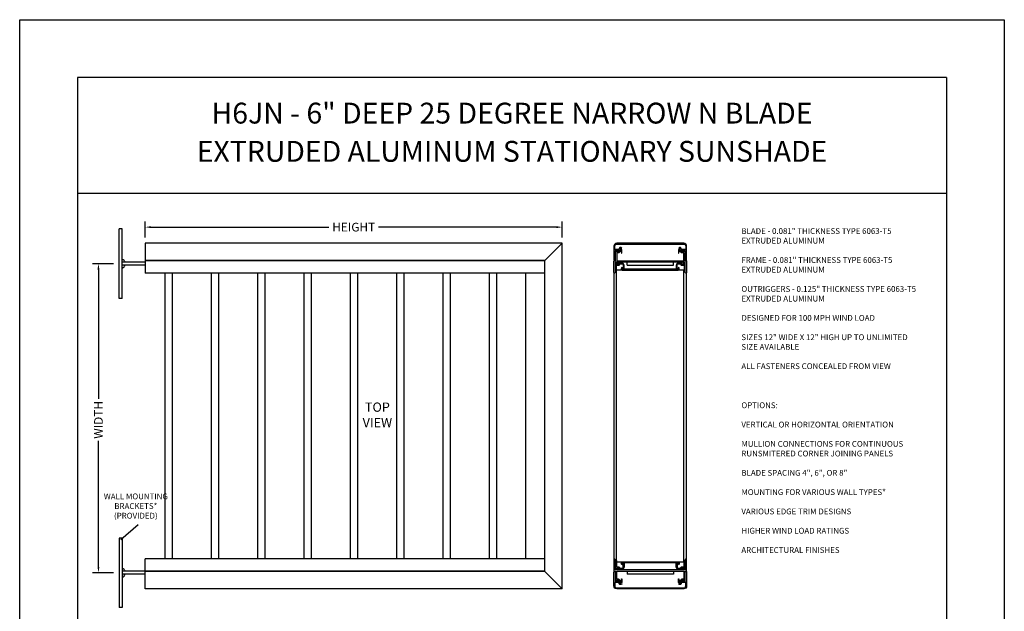
# Model space of a CAD drawing. Units: inches. Extents: x -1 to 283, y 0 to 78.
# Drawn here: x 275 to 283, y 37 to 42 of the extents above; entities that cross this region are included whole.
import ezdxf

# ---------------------------------------------------------------- set-up
doc = ezdxf.new("R2010")
doc.units = ezdxf.units.IN
doc.header["$MEASUREMENT"] = 0
doc.styles.add('TAHOMA', font='tahoma.ttf', dxfattribs={"height": 0.05})
doc.dimstyles.get("Standard").update_dxf_attribs({"dimtxt": 0.18, "dimasz": 0.18, "dimexe": 0.18, "dimexo": 0.0625, "dimgap": 0.09, "dimtad": 0, "dimtih": 1, "dimtoh": 1, "dimdec": 4, "dimzin": 0, "dimdsep": 46, "dimtxsty": 'Standard', "dimcen": 0.09, "dimadec": 0, "dimazin": 0, "dimtfac": 1, "dimtdec": 4, "dimtofl": 0, "dimtmove": 0, "dimatfit": 3, "dimfxl": 0, "dimtolj": 1, "dimtzin": 0, "dimarcsym": 0})

# ---------------------------------------------------------------- blocks, each defined once
blk = doc.blocks.new('*D450')
at = {"color": 0, "lineweight": -2}
for p, q in [((276.0318, 39.8936), (276.0318, 40.0329)), ((276.0818, 39.9829), (277.6179, 39.9829)), ((279.5818, 39.9829), (278.0458, 39.9829)), ((279.6318, 39.8936), (279.6318, 40.0329))]:
    blk.add_line(p, q, dxfattribs=at)
at = {"color": 0}
for points in [[(276.0818, 39.9912), (276.0818, 39.9746), (276.0318, 39.9829)], [(279.5818, 39.9746), (279.5818, 39.9912), (279.6318, 39.9829)]]:
    blk.add_solid(points, dxfattribs=at)
at = {"layer": 'Defpoints', "color": 0}
for p in [(279.6318, 39.9829), (276.0318, 39.8436), (279.6318, 39.8436)]:
    blk.add_point(p, dxfattribs=at)
at = {"color": 0, "insert": (277.8318, 39.9829), "char_height": 0.075, "attachment_point": 5}
blk.add_mtext('\\A1;HEIGHT', dxfattribs=at)
blk = doc.blocks.new('*D458')
at = {"color": 0, "lineweight": -2}
for p, q in [((275.7582, 39.6671), (275.5783, 39.6671)), ((275.6283, 39.6171), (275.6283, 38.5007)), ((275.6283, 37.0488), (275.6283, 38.1371)), ((275.7582, 36.9988), (275.5783, 36.9988))]:
    blk.add_line(p, q, dxfattribs=at)
at = {"color": 0}
for points in [[(275.6366, 39.6171), (275.62, 39.6171), (275.6283, 39.6671)], [(275.62, 37.0488), (275.6366, 37.0488), (275.6283, 36.9988)]]:
    blk.add_solid(points, dxfattribs=at)
at = {"layer": 'Defpoints', "color": 0}
for p in [(275.6283, 39.6671), (275.8082, 39.6671), (275.8082, 36.9988)]:
    blk.add_point(p, dxfattribs=at)
at = {"color": 0, "insert": (275.6283, 38.3189), "char_height": 0.075, "attachment_point": 5, "rotation": 90}
blk.add_mtext('\\A1;WIDTH', dxfattribs=at)

msp = doc.modelspace()

# ---------------------------------------------------------------- linework, layer by layer
for p, q in [((275.44836, 41.27406), (275.44836, 31.27406)), ((282.94836, 41.27406), (275.44836, 41.27406)), ((282.94836, 41.27406), (282.94836, 31.27406)), ((282.94836, 40.27406), (275.44836, 40.27406)), ((275.80825, 39.36714), (275.80825, 39.96714)), ((275.83325, 39.96714), (275.80825, 39.96714)), ((275.83325, 39.36714), (275.83325, 39.96714)), ((279.63184, 39.84364), (276.03184, 39.84364)), ((276.03184, 39.84364), (276.03184, 39.69214)), ((279.48184, 39.69364), (279.63184, 39.84364)), ((279.63184, 36.85976), (279.63184, 39.84363)), ((276.03184, 39.67964), (275.83325, 39.67964)), ((276.03184, 39.65464), (275.83325, 39.65464)), ((279.48184, 39.69364), (276.03184, 39.69364)), ((279.48184, 39.69214), (276.03184, 39.69214)), ((276.03184, 39.69214), (276.03184, 39.58591)), ((279.48184, 37.00975), (279.48184, 39.69364)), ((280.10108, 37.0925), (280.10108, 39.61089)), ((280.68228, 39.61089), (280.10108, 39.61089)), ((280.19146, 39.65464), (280.19146, 39.67964)), ((280.59168, 39.67964), (280.19168, 39.67964)), ((280.19168, 39.65464), (280.59168, 39.65464)), ((280.59168, 39.65464), (280.59168, 39.67964)), ((280.68228, 37.0925), (280.68228, 39.61089)), ((279.48184, 39.58589), (276.03184, 39.58589)), ((276.20403, 37.1175), (276.20403, 39.58589)), ((276.26851, 37.1175), (276.26851, 39.58589)), ((276.60403, 37.1175), (276.60403, 39.58589)), ((276.66851, 37.1175), (276.66851, 39.58589)), ((277.00403, 37.1175), (277.00403, 39.58589)), ((277.06851, 37.1175), (277.06851, 39.58589)), ((277.40403, 37.1175), (277.40403, 39.58589)), ((277.46851, 37.1175), (277.46851, 39.58589)), ((277.80403, 37.1175), (277.80403, 39.58589)), ((277.86851, 37.1175), (277.86851, 39.58589)), ((278.20403, 37.1175), (278.20403, 39.58589)), ((278.26851, 37.1175), (278.26851, 39.58589)), ((278.60403, 37.1175), (278.60403, 39.58589)), ((278.66851, 37.1175), (278.66851, 39.58589)), ((279.00403, 37.1175), (279.00403, 39.58589)), ((279.06851, 37.1175), (279.06851, 39.58589)), ((279.31653, 37.1175), (279.31653, 39.58589)), ((280.07768, 39.59139), (280.07768, 37.112)), ((280.70568, 37.112), (280.70568, 39.59139)), ((275.83325, 39.36714), (275.80825, 39.36714)), ((275.97125, 37.41299), (275.82044, 37.28315)), ((275.80825, 37.29875), (275.80825, 36.69875)), ((275.83325, 37.29875), (275.80825, 37.29875)), ((275.83325, 37.29875), (275.83325, 36.69875)), ((279.48184, 37.1175), (276.03184, 37.1175)), ((276.03184, 37.01125), (276.03184, 37.11749)), ((280.10108, 37.0925), (280.68228, 37.0925)), ((276.03184, 37.01125), (275.83325, 37.01125)), ((276.03184, 36.98625), (275.83325, 36.98625)), ((279.48184, 37.01125), (276.03184, 37.01125)), ((276.03184, 36.85975), (276.03184, 37.01125)), ((279.48184, 37.00975), (276.03184, 37.00975)), ((279.48184, 37.00975), (279.63184, 36.85975)), ((280.19146, 37.01125), (280.19146, 36.98626)), ((280.19168, 37.01125), (280.59168, 37.01125)), ((280.59168, 36.98626), (280.19168, 36.98626)), ((280.59168, 37.01125), (280.59168, 36.98626)), ((279.63184, 36.85975), (276.03184, 36.85975)), ((275.83325, 36.69875), (275.80825, 36.69875))]:
    msp.add_line(p, q)
msp.add_lwpolyline([(274.94836, 30.77406), (274.94836, 41.77406), (283.44836, 41.77406), (283.44836, 30.77406)], close=True)
for points in [[(280.08868, 39.7738), (280.08868, 39.78114), (280.14218, 39.78114), (280.14218, 39.77314), (280.14189, 39.77314, 0.4706593), (280.14091, 39.77195), (280.14339, 39.759, 0.9097878), (280.14718, 39.75935), (280.14718, 39.78783, 0.2679492), (280.14668, 39.78869), (280.14165, 39.7916, 0.3742421), (280.14036, 39.79135, -2.9101378), (280.14036, 39.79903, 0.3742421), (280.14165, 39.79878), (280.14514, 39.80079, 0.4405298), (280.14546, 39.80223, 0.9023242), (280.12419, 39.79034, -0.5392467), (280.12327, 39.78894), (280.08548, 39.78894), (280.08548, 39.81864, -0.4142136), (280.10268, 39.83584), (280.68068, 39.83584, -0.4142136), (280.69788, 39.81864), (280.69788, 39.78894), (280.6601, 39.78894, -0.5392467), (280.65918, 39.79034, 0.9023242), (280.63791, 39.80223, 0.4405298), (280.63823, 39.80079), (280.64171, 39.79878, 0.3742421), (280.643, 39.79903, -2.9101378), (280.643, 39.79135, 0.3742421), (280.64171, 39.7916), (280.63668, 39.78869, 0.2679492), (280.63618, 39.78783), (280.63618, 39.75935, 0.9097878), (280.63998, 39.759), (280.64246, 39.77195, 0.4706593), (280.64147, 39.77314), (280.64118, 39.77314), (280.64118, 39.78114), (280.69468, 39.78114), (280.69468, 39.7738, 0.8451543), (280.69468, 39.76788), (280.69468, 39.69914, 1), (280.70568, 39.69914), (280.70568, 39.81864, 0.4142136), (280.68068, 39.84364), (280.10268, 39.84364, 0.4142136), (280.07768, 39.81864), (280.07768, 39.69914, 1), (280.08868, 39.69914), (280.08868, 39.76788, 0.8451543)], [(280.67808, 39.78114), (280.69168, 39.78114), (280.69168, 39.69214), (280.70018, 39.69214, -0.4142136), (280.70568, 39.68664), (280.70568, 39.59139, -1), (280.69468, 39.59139), (280.69468, 39.67964), (280.08868, 39.67964), (280.08868, 39.59139, -1), (280.07768, 39.59139), (280.07768, 39.68664, -0.4142136), (280.08318, 39.69214), (280.09168, 39.69214), (280.09168, 39.78114), (280.10528, 39.78114), (280.10528, 39.77614), (280.10128, 39.77614), (280.10128, 39.76914), (280.11908, 39.76914), (280.11908, 39.77614), (280.11508, 39.77614), (280.11508, 39.78114), (280.14168, 39.78114), (280.14168, 39.77334), (280.12688, 39.77334), (280.12688, 39.76914, -0.4142136), (280.11908, 39.76134), (280.10268, 39.76134), (280.10268, 39.69214), (280.68068, 39.69214), (280.68068, 39.76134), (280.66428, 39.76134, -0.4142136), (280.65648, 39.76914), (280.65648, 39.77334), (280.64168, 39.77334), (280.64168, 39.78114), (280.66828, 39.78114), (280.66828, 39.77614), (280.66428, 39.77614), (280.66428, 39.76914), (280.68208, 39.76914), (280.68208, 39.77614), (280.67808, 39.77614)], [(280.14147, 39.62339, 0.4142136), (280.15397, 39.61089), (280.6294, 39.61089, 0.4142136), (280.6419, 39.62339, 0.278783), (280.63543, 39.63576), (280.63231, 39.63035, -3.7320508), (280.62606, 39.63035), (280.6247, 39.63271), (280.6247, 39.65309, -0.4142136), (280.6372, 39.66559), (280.65648, 39.66559), (280.65648, 39.66139, 0.4142136), (280.66428, 39.65359), (280.68388, 39.65359), (280.68388, 39.59839), (280.69168, 39.59839), (280.69168, 39.67339), (280.67808, 39.67339), (280.67808, 39.66839), (280.68208, 39.66839), (280.68208, 39.66139), (280.66428, 39.66139), (280.66428, 39.66839), (280.66828, 39.66839), (280.66828, 39.67339), (280.63698, 39.67339, 0.4142136), (280.61668, 39.65309), (280.61668, 39.61869), (280.16668, 39.61869), (280.16668, 39.65309, 0.4142136), (280.14638, 39.67339), (280.11508, 39.67339), (280.11508, 39.66839), (280.11908, 39.66839), (280.11908, 39.66139), (280.10128, 39.66139), (280.10128, 39.66839), (280.10528, 39.66839), (280.10528, 39.67339), (280.09168, 39.67339), (280.09168, 39.59839), (280.09948, 39.59839), (280.09948, 39.65359), (280.11908, 39.65359, 0.4142136), (280.12688, 39.66139), (280.12688, 39.66559), (280.14617, 39.66559, -0.4142136), (280.15867, 39.65309), (280.15867, 39.63271), (280.15731, 39.63035, -3.7320508), (280.15106, 39.63035), (280.14793, 39.63576, 0.278783)], [(280.67808, 36.92225), (280.69168, 36.92225), (280.69168, 37.01125), (280.70018, 37.01125, 0.4142136), (280.70568, 37.01675), (280.70568, 37.112, 1), (280.69468, 37.112), (280.69468, 37.02375), (280.08868, 37.02375), (280.08868, 37.112, 1), (280.07768, 37.112), (280.07768, 37.01675, 0.4142136), (280.08318, 37.01125), (280.09168, 37.01125), (280.09168, 36.92225), (280.10528, 36.92225), (280.10528, 36.92725), (280.10128, 36.92725), (280.10128, 36.93425), (280.11908, 36.93425), (280.11908, 36.92725), (280.11508, 36.92725), (280.11508, 36.92225), (280.14168, 36.92225), (280.14168, 36.93005), (280.12688, 36.93005), (280.12688, 36.93425, 0.4142136), (280.11908, 36.94205), (280.10268, 36.94205), (280.10268, 37.01125), (280.68068, 37.01125), (280.68068, 36.94205), (280.66428, 36.94205, 0.4142136), (280.65648, 36.93425), (280.65648, 36.93005), (280.64168, 36.93005), (280.64168, 36.92225), (280.66828, 36.92225), (280.66828, 36.92725), (280.66428, 36.92725), (280.66428, 36.93425), (280.68208, 36.93425), (280.68208, 36.92725), (280.67808, 36.92725)], [(280.14147, 37.08, -0.4142136), (280.15397, 37.0925), (280.6294, 37.0925, -0.4142136), (280.6419, 37.08, -0.278783), (280.63543, 37.06763), (280.63231, 37.07304, 3.7320508), (280.62606, 37.07304), (280.6247, 37.07068), (280.6247, 37.0503, 0.4142136), (280.6372, 37.0378), (280.65648, 37.0378), (280.65648, 37.042, -0.4142136), (280.66428, 37.0498), (280.68388, 37.0498), (280.68388, 37.105), (280.69168, 37.105), (280.69168, 37.03), (280.67808, 37.03), (280.67808, 37.035), (280.68208, 37.035), (280.68208, 37.042), (280.66428, 37.042), (280.66428, 37.035), (280.66828, 37.035), (280.66828, 37.03), (280.63698, 37.03, -0.4142136), (280.61668, 37.0503), (280.61668, 37.0847), (280.16668, 37.0847), (280.16668, 37.0503, -0.4142136), (280.14638, 37.03), (280.11508, 37.03), (280.11508, 37.035), (280.11908, 37.035), (280.11908, 37.042), (280.10128, 37.042), (280.10128, 37.035), (280.10528, 37.035), (280.10528, 37.03), (280.09168, 37.03), (280.09168, 37.105), (280.09948, 37.105), (280.09948, 37.0498), (280.11908, 37.0498, -0.4142136), (280.12688, 37.042), (280.12688, 37.0378), (280.14617, 37.0378, 0.4142136), (280.15867, 37.0503), (280.15867, 37.07068), (280.15731, 37.07304, 3.7320508), (280.15106, 37.07304), (280.14793, 37.06763, -0.278783)], [(280.08868, 36.92959), (280.08868, 36.92225), (280.14218, 36.92225), (280.14218, 36.93025), (280.14189, 36.93025, -0.4706593), (280.14091, 36.93144), (280.14339, 36.9444, -0.9097878), (280.14718, 36.94404), (280.14718, 36.91556, -0.2679492), (280.14668, 36.9147), (280.14165, 36.91179, -0.3742421), (280.14036, 36.91204, 2.9101378), (280.14036, 36.90436, -0.3742421), (280.14165, 36.90461), (280.14514, 36.9026, -0.4405298), (280.14546, 36.90116, -0.9023242), (280.12419, 36.91306, 0.5392467), (280.12327, 36.91445), (280.08548, 36.91445), (280.08548, 36.88475, 0.4142136), (280.10268, 36.86755), (280.68068, 36.86755, 0.4142136), (280.69788, 36.88475), (280.69788, 36.91445), (280.6601, 36.91445, 0.5392467), (280.65918, 36.91306, -0.9023242), (280.63791, 36.90116, -0.4405298), (280.63823, 36.9026), (280.64171, 36.90461, -0.3742421), (280.643, 36.90436, 2.9101378), (280.643, 36.91204, -0.3742421), (280.64171, 36.91179), (280.63668, 36.9147, -0.2679492), (280.63618, 36.91556), (280.63618, 36.94404, -0.9097878), (280.63998, 36.9444), (280.64246, 36.93144, -0.4706593), (280.64147, 36.93025), (280.64118, 36.93025), (280.64118, 36.92225), (280.69468, 36.92225), (280.69468, 36.92959, -0.8451543), (280.69468, 36.93551), (280.69468, 37.00425, -1), (280.70568, 37.00425), (280.70568, 36.88475, -0.4142136), (280.68068, 36.85975), (280.10268, 36.85975, -0.4142136), (280.07768, 36.88475), (280.07768, 37.00425, -1), (280.08868, 37.00425), (280.08868, 36.93551, -0.8451543)]]:
    msp.add_lwpolyline(points, format="xyb", close=True)
for centre, start, end in [((275.8232, 39.66959), 15.998298, 74.001702), ((275.8232, 39.66469), 285.998298, 344.001702), ((275.8232, 37.00121), 15.998298, 74.001702), ((275.8232, 36.9963), 285.998298, 344.001702)]:
    msp.add_arc(centre, 0.03646, start, end)

# ---------------------------------------------------------------- texts
at = {"char_height": 0.18, "width": 7.5, "attachment_point": 5, "style": 'TAHOMA'}
for s, insert in [('H6JN - 6" DEEP 25 DEGREE NARROW N BLADE', (279.19836, 40.94399)), ('EXTRUDED ALUMINUM STATIONARY SUNSHADE', (279.19836, 40.61406))]:
    msp.add_mtext(s, dxfattribs=dict(at, insert=insert))
for s, insert, char_height, width, attachment_point in [('BLADE - 0.081" THICKNESS TYPE 6063-T5 EXTRUDED ALUMINUM\\P\\PFRAME - 0.081" THICKNESS TYPE 6063-T5 EXTRUDED ALUMINUM\\P\\POUTRIGGERS - 0.125" THICKNESS TYPE 6063-T5 EXTRUDED ALUMINUM\\P\\PDESIGNED FOR 100 MPH WIND LOAD\\P\\PSIZES 12" WIDE X 12" HIGH UP TO UNLIMITED SIZE AVAILABLE\\P\\PALL FASTENERS CONCEALED FROM VIEW\\P', (281.1785, 39.97389), 0.05, 1.5375, 1), ('TOP VIEW ', (278.03627, 38.3517), 0.08, 0.4941182, 5), ('OPTIONS:\\P\\PVERTICAL OR HORIZONTAL ORIENTATION\\P\\PMULLION CONNECTIONS FOR CONTINUOUS RUNS\\P\\PMITERED CORNER JOINING PANELS\\P\\PBLADE SPACING 4", 6", OR 8"\\P\\PMOUNTING FOR VARIOUS WALL TYPES*\\P\\PVARIOUS EDGE TRIM DESIGNS\\P\\PHIGHER WIND LOAD RATINGS\\P\\PARCHITECTURAL FINISHES\\P', (281.1785, 38.46975), 0.05, 1.5375, 1), ('WALL MOUNTING BRACKETS* (PROVIDED) ', (275.95087, 37.56819), 0.05, 0.5731302, 5)]:
    msp.add_mtext(s, dxfattribs=dict(insert=insert, char_height=char_height, width=width, attachment_point=attachment_point))

# ---------------------------------------------------------------- dimensions: what is measured, and where the dimension line sits
dim = msp.add_linear_dim(base=(279.63184, 39.98291), p1=(276.03184, 39.84364), p2=(279.63184, 39.84364), text='HEIGHT', dimstyle='Standard', override={"dimtxt": 0.075, "dimasz": 0.05, "dimexe": 0.05, "dimexo": 0.05, "dimgap": 0.03, "dimdec": 2, "dimlfac": 10, "dimlunit": 3})
dim.commit()
dim.dimension.update_dxf_attribs({"geometry": '*D450', "text_midpoint": (277.83184, 39.98291)})
dim = msp.add_linear_dim(base=(275.62831, 39.66714), p1=(275.80825, 36.99875), p2=(275.80825, 39.66714), angle=90, text='WIDTH', dimstyle='Standard', override={"dimtxt": 0.075, "dimasz": 0.05, "dimexe": 0.05, "dimexo": 0.05, "dimgap": 0.03, "dimdec": 2, "dimlfac": 10, "dimlunit": 3})
dim.commit()
dim.dimension.update_dxf_attribs({"geometry": '*D458', "text_midpoint": (275.62831, 38.3189), "dimtype": 160, "text_rotation": 90})

doc.saveas('drawing.dxf')
